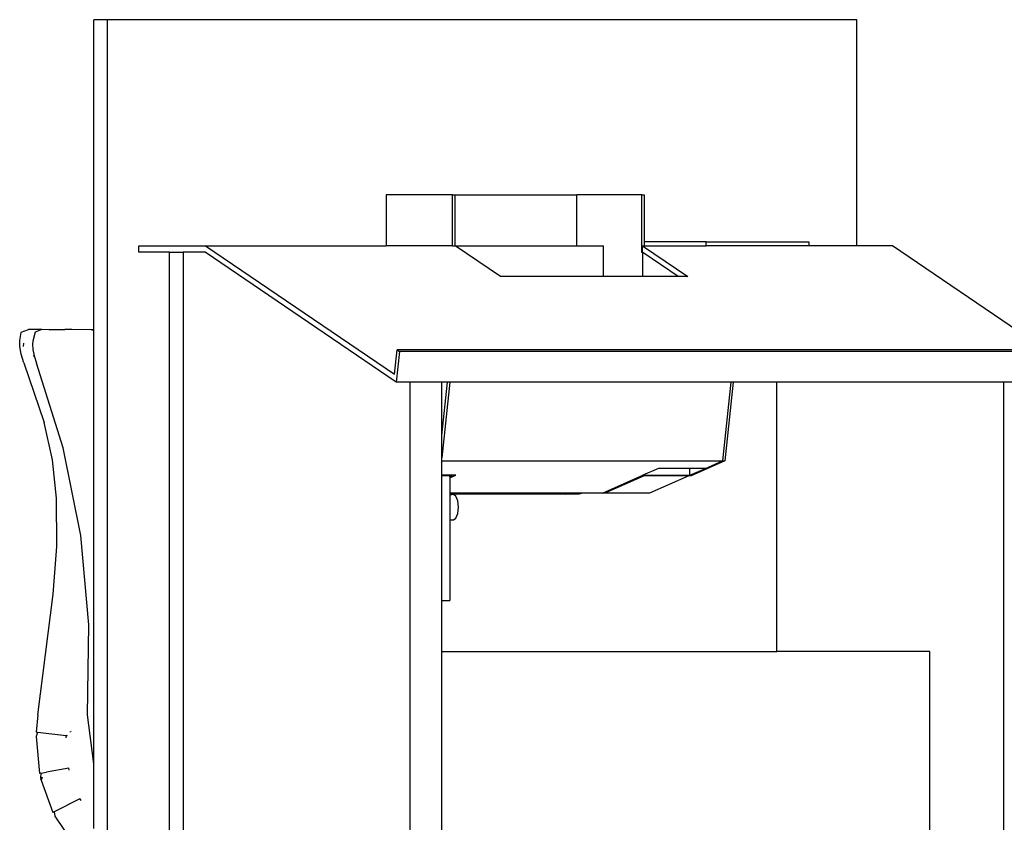
# Model space of a CAD drawing. Units: inches. Extents: x 163 to 432, y 97 to 469.
# Drawn here: x 267 to 296, y 131 to 155 of the extents above; entities that cross this region are included whole.
import ezdxf

# ---------------------------------------------------------------- set-up
doc = ezdxf.new("R2010")
doc.units = ezdxf.units.IN
doc.header["$MEASUREMENT"] = 0
doc.layers.add('Edges', color=7, linetype='Continuous')

# ---------------------------------------------------------------- blocks, each defined once
blk = doc.blocks.new('Art Classroom fr')
at = {"layer": 'Edges'}
for p, q in [((-19.805, 35.313), (-20.205, 35.313)), ((-20.205, 26.187), (-20.205, 35.313)), ((2.255, 35.313), (-19.805, 35.313)), ((-19.805, -4.687), (-19.805, 35.313)), ((2.255, 28.658), (2.255, 35.313)), ((-9.652, 30.158), (-11.602, 30.158)), ((-11.602, 30.158), (-11.602, 28.658)), ((-9.652, 30.158), (-9.583, 30.158)), ((-9.652, 28.658), (-9.652, 30.158)), ((-9.583, 30.158), (-5.988, 30.158)), ((-9.583, 30.158), (-9.583, 28.658)), ((-5.988, 28.658), (-5.988, 30.158)), ((-4.068, 30.158), (-5.988, 30.158)), ((-4.068, 30.158), (-3.999, 30.158)), ((-4.068, 28.457), (-4.068, 30.158)), ((-3.999, 30.158), (-3.999, 28.776)), ((-3.999, 28.776), (-3.999, 28.658)), ((-2.177, 28.776), (-3.999, 28.776)), ((-2.177, 28.658), (-2.177, 28.776)), ((-2.177, 28.776), (0.845, 28.776)), ((0.845, 28.776), (0.845, 28.658)), ((-18.886, 28.47), (-18.886, 28.658)), ((-18.886, 28.658), (-16.917, 28.658)), ((-17.981, 28.47), (-18.886, 28.47)), ((-17.981, 28.47), (-17.581, 28.47)), ((-17.981, -4.687), (-17.981, 28.47)), ((-17.581, 28.47), (-17.581, -9.589)), ((-16.926, 28.47), (-17.581, 28.47)), ((-11.302, 24.643), (-16.926, 28.47)), ((-16.917, 28.658), (-11.355, 24.874)), ((-16.917, 28.658), (-11.602, 28.658)), ((-9.652, 28.658), (-11.602, 28.658)), ((-9.652, 28.658), (-9.583, 28.658)), ((-9.583, 28.658), (-9.564, 28.658)), ((-8.237, 27.755), (-9.564, 28.658)), ((-9.564, 28.658), (-5.988, 28.658)), ((-5.988, 28.658), (-5.2, 28.658)), ((-5.2, 27.755), (-5.2, 28.658)), ((-4.039, 28.457), (-4.068, 28.457)), ((-4.048, 28.464), (-4.048, 28.658)), ((-4.048, 28.658), (-2.721, 27.755)), ((-4.048, 28.658), (-3.999, 28.658)), ((-4.039, 28.457), (-4.048, 28.464)), ((-3.007, 27.755), (-4.039, 28.457)), ((-4.039, 27.755), (-4.039, 28.457)), ((-3.999, 28.658), (-2.177, 28.658)), ((0.845, 28.658), (-2.177, 28.658)), ((2.255, 28.658), (0.845, 28.658)), ((3.305, 28.658), (2.255, 28.658)), ((7.801, 25.599), (3.305, 28.658)), ((-5.2, 27.755), (-8.237, 27.755)), ((-4.039, 27.755), (-5.2, 27.755)), ((-3.007, 27.755), (-4.039, 27.755)), ((-2.721, 27.755), (-3.007, 27.755)), ((-22.391, 25.865), (-22.346, 26.105)), ((-22.345, 26.112), (-22.346, 26.105)), ((-22.345, 26.112), (-22.13, 26.194)), ((-22.112, 26.195), (-22.13, 26.194)), ((-21.741, 26.194), (-22.112, 26.195)), ((-21.94, 26.112), (-22.007, 25.854)), ((-21.741, 26.194), (-21.94, 26.112)), ((-21.526, 26.187), (-21.741, 26.194)), ((-21.526, 26.187), (-21.239, 26.191)), ((-21.418, 26.184), (-21.526, 26.187)), ((-21.065, 26.189), (-21.418, 26.184)), ((-21.239, 26.191), (-21.065, 26.189)), ((-20.853, 26.191), (-21.065, 26.189)), ((-20.277, 26.186), (-20.853, 26.191)), ((-20.277, 26.186), (-20.205, 26.187)), ((-20.205, 26.185), (-20.277, 26.186)), ((-20.205, 26.185), (-20.205, 26.187)), ((-20.205, 13.408), (-20.205, 26.185)), ((-22.392, 25.689), (-22.391, 25.865)), ((-22.007, 25.854), (-22.019, 25.759)), ((-22.351, 25.469), (-22.392, 25.689)), ((-22.278, 25.789), (-22.294, 25.697)), ((-22.019, 25.759), (-22.006, 25.607)), ((-22.006, 25.607), (-21.967, 25.414)), ((-11.355, 24.874), (-11.278, 25.599)), ((-11.207, 25.55), (-11.302, 24.643)), ((-11.278, 25.599), (-11.207, 25.55)), ((7.801, 25.599), (-11.278, 25.599)), ((9.016, 25.55), (-11.207, 25.55)), ((-22.269, 25.209), (-22.351, 25.469)), ((-21.967, 25.414), (-21.995, 25.408)), ((-21.98, 25.408), (-21.995, 25.408)), ((-21.98, 25.408), (-21.967, 25.414)), ((-21.967, 25.414), (-21.899, 25.198)), ((-22.269, 25.209), (-21.672, 23.451)), ((-21.11, 22.713), (-21.899, 25.198)), ((-10.893, 24.643), (-11.302, 24.643)), ((-10.893, -9.589), (-10.893, 24.643)), ((-9.959, 24.643), (-10.893, 24.643)), ((-9.724, 24.643), (-9.959, 22.416)), ((-9.959, 23.071), (-9.793, 24.643)), ((-9.793, 24.643), (-9.959, 24.643)), ((-9.959, 23.071), (-9.959, 24.643)), ((-9.724, 24.643), (-9.793, 24.643)), ((-1.452, 24.643), (-9.724, 24.643)), ((-1.452, 24.643), (-1.696, 22.329)), ((-1.383, 24.643), (-1.627, 22.329)), ((-1.383, 24.643), (-1.452, 24.643)), ((-0.102, 24.643), (-1.383, 24.643)), ((-0.102, 16.715), (-0.102, 24.643)), ((6.586, 24.643), (-0.102, 24.643)), ((6.586, -8.573), (6.586, 24.643)), ((7.52, 24.643), (6.586, 24.643)), ((-21.427, 22.353), (-21.672, 23.451)), ((-9.959, 22.416), (-9.959, 23.071)), ((-20.587, 20.133), (-21.11, 22.713)), ((-21.309, 21.224), (-21.427, 22.353)), ((-9.959, 22.329), (-9.959, 22.416)), ((-9.959, 22.329), (-1.696, 22.329)), ((-9.959, 21.903), (-9.959, 22.329)), ((-1.627, 22.329), (-2.62, 21.89)), ((-2.202, 22.105), (-1.696, 22.329)), ((-1.696, 22.329), (-1.627, 22.329)), ((-3.581, 22.105), (-4.039, 21.903)), ((-2.66, 22.105), (-3.581, 22.105)), ((-2.66, 21.903), (-2.66, 22.105)), ((-2.66, 21.903), (-2.202, 22.105)), ((-2.202, 22.105), (-2.66, 22.105)), ((-9.553, 21.903), (-9.959, 21.903)), ((-9.959, 21.89), (-9.959, 21.903)), ((-9.728, 21.89), (-9.959, 21.89)), ((-9.959, 18.213), (-9.959, 21.89)), ((-9.728, 21.826), (-9.553, 21.903)), ((-9.728, 21.857), (-9.728, 21.89)), ((-9.728, 21.857), (-9.652, 21.89)), ((-9.652, 21.89), (-9.728, 21.89)), ((-9.728, 21.857), (-9.728, 21.826)), ((-9.728, 21.826), (-9.728, 21.377)), ((-5.23, 21.377), (-4.039, 21.903)), ((-3.999, 21.89), (-5.161, 21.377)), ((-4.039, 21.903), (-2.66, 21.903)), ((-2.689, 21.89), (-3.999, 21.89)), ((-2.689, 21.89), (-3.851, 21.377)), ((-2.66, 21.903), (-2.689, 21.89)), ((-2.62, 21.89), (-2.689, 21.89)), ((-21.301, 19.809), (-21.309, 21.224)), ((-6.218, 21.377), (-9.728, 21.377)), ((-9.728, 21.377), (-9.728, 21.345)), ((-6.328, 21.345), (-9.728, 21.345)), ((-9.728, 21.345), (-9.728, 21.339)), ((-9.728, 21.339), (-9.668, 21.339)), ((-9.728, 21.339), (-9.728, 21.333)), ((-9.728, 21.333), (-9.728, 21.308)), ((-9.728, 21.308), (-9.728, 21.299)), ((-9.728, 21.299), (-9.728, 21.289)), ((-9.728, 21.289), (-9.728, 21.222)), ((-9.728, 21.222), (-9.728, 21.151)), ((-9.619, 21.339), (-9.668, 21.339)), ((-9.545, 21.289), (-9.619, 21.339)), ((-9.491, 21.151), (-9.545, 21.289)), ((-6.328, 21.345), (-6.218, 21.377)), ((-5.928, 21.345), (-6.328, 21.345)), ((-6.05, 21.377), (-6.218, 21.377)), ((-5.928, 21.345), (-6.05, 21.377)), ((-5.818, 21.377), (-6.05, 21.377)), ((-5.818, 21.377), (-5.928, 21.345)), ((-5.23, 21.377), (-5.818, 21.377)), ((-5.161, 21.377), (-5.23, 21.377)), ((-3.851, 21.377), (-5.161, 21.377)), ((-9.728, 21.151), (-9.728, 21.078)), ((-9.728, 21.078), (-9.728, 20.964)), ((-9.728, 20.964), (-9.728, 20.892)), ((-9.728, 20.892), (-9.728, 20.776)), ((-9.471, 20.964), (-9.491, 21.151)), ((-9.491, 20.776), (-9.471, 20.964)), ((-9.728, 20.776), (-9.728, 20.711)), ((-9.728, 20.711), (-9.728, 20.639)), ((-9.728, 20.639), (-9.728, 20.629)), ((-9.728, 20.629), (-9.728, 20.605)), ((-9.728, 20.605), (-9.728, 20.588)), ((-9.728, 20.588), (-9.668, 20.588)), ((-9.728, 20.588), (-9.728, 18.213)), ((-9.668, 20.588), (-9.619, 20.588)), ((-9.619, 20.588), (-9.545, 20.639)), ((-9.545, 20.639), (-9.491, 20.776)), ((-20.355, 17.495), (-20.587, 20.133)), ((-21.41, 18.398), (-21.301, 19.809)), ((-21.86, 14.847), (-21.41, 18.398)), ((-9.959, 18.213), (-9.728, 18.213)), ((-9.959, 16.715), (-9.959, 18.213)), ((-20.399, 14.847), (-20.355, 17.495)), ((-9.959, 0.313), (-9.959, 16.715)), ((-9.959, 16.715), (-0.102, 16.715)), ((4.41, 16.715), (-0.102, 16.715)), ((4.41, 0.313), (4.41, 16.715)), ((-21.86, 14.847), (-21.906, 14.337)), ((-20.205, 13.408), (-20.399, 14.847)), ((-21.867, 14.332), (-21.909, 14.212)), ((-21.909, 14.212), (-21.806, 13.122)), ((-21.867, 14.332), (-21.906, 14.337)), ((-21.022, 14.231), (-21.867, 14.332)), ((-21.023, 14.192), (-21.022, 14.211)), ((-21.022, 14.231), (-21.022, 14.211)), ((-21, 14.234), (-20.989, 14.263)), ((-20.893, 14.343), (-20.896, 14.355)), ((-20.878, 14.358), (-20.881, 14.37)), ((-21.024, 14.172), (-21.023, 14.192)), ((-20.205, 11.503), (-20.205, 13.408)), ((-21.765, 13.129), (-21.806, 13.122)), ((-21.765, 13.129), (-21.779, 13)), ((-21.765, 13.129), (-21.601, 13.158)), ((-20.944, 13.275), (-21.601, 13.158)), ((-20.931, 13.217), (-20.944, 13.275)), ((-21.779, 13), (-21.726, 13.013)), ((-21.779, 13), (-21.774, 12.977)), ((-21.774, 12.977), (-21.753, 13.007)), ((-21.774, 12.977), (-21.768, 12.954)), ((-21.768, 12.954), (-21.753, 13.007)), ((-21.74, 12.994), (-21.768, 12.954)), ((-21.768, 12.954), (-21.763, 12.931)), ((-21.726, 13.013), (-21.763, 12.931)), ((-21.74, 12.994), (-21.763, 12.931)), ((-21.763, 12.931), (-21.416, 11.979)), ((-21.74, 12.994), (-21.753, 13.007)), ((-21.726, 13.013), (-21.74, 12.994)), ((-20.624, 12.377), (-21.378, 11.999)), ((-20.624, 12.377), (-20.596, 12.325)), ((-21.378, 11.999), (-21.416, 11.979)), ((-21.378, 11.999), (-21.361, 11.87)), ((-21.361, 11.87), (-20.766, 10.992))]:
    blk.add_line(p, q, dxfattribs=at)

msp = doc.modelspace()

# ---------------------------------------------------------------- block references
msp.add_blockref('Art Classroom fr', (289.601, 119.646))

doc.saveas('drawing.dxf')
